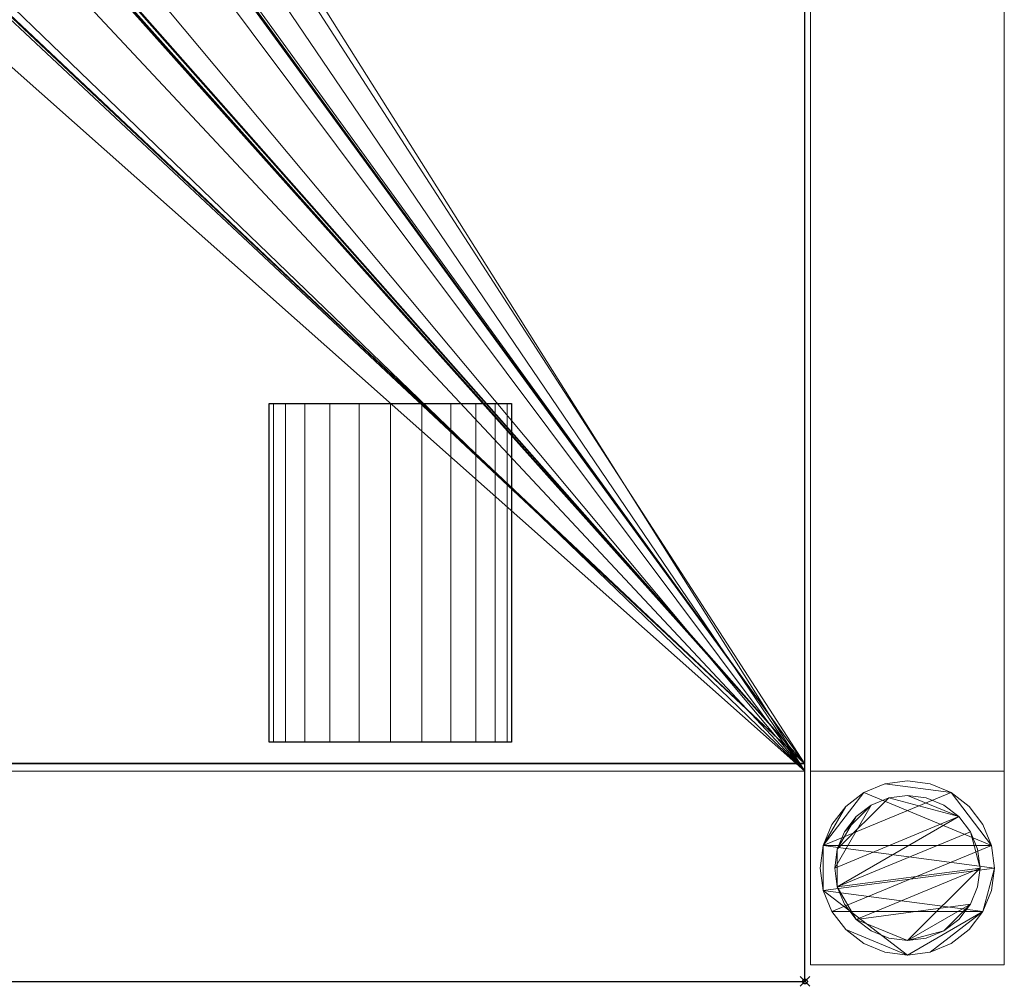
# Model space of a CAD drawing. Units: millimetres. Extents: x -1 to 541, y -311 to 311.
# Drawn here: x 338 to 541, y -311 to -111 of the extents above; entities that cross this region are included whole.
import ezdxf

# ---------------------------------------------------------------- set-up
doc = ezdxf.new("R2010")
doc.units = ezdxf.units.MM
doc.header["$PDMODE"] = 35
for name, color, linetype in [('IQ_200_2D', 1, 'Continuous'), ('IQ_200_3D', 1, 'Continuous'), ('IQ_204_2D', 7, 'Continuous'), ('IQ_204_3D', 7, 'Continuous'), ('IQ_INS_3D', 3, 'ByLayer')]:
    doc.layers.add(name, color=color, linetype=linetype)

msp = doc.modelspace()

# ---------------------------------------------------------------- linework, layer by layer
at = {"layer": 'IQ_200_2D'}
for p, q in [((500, -310), (500, 310)), ((0, -310), (500, -310))]:
    msp.add_line(p, q, dxfattribs=at)
at = {"layer": 'IQ_204_2D'}
for p, q in [((389.38, -190.58), (439.38, -190.58)), ((389.38, -260.53), (389.38, -190.58)), ((439.38, -190.58), (439.38, -260.53)), ((439.38, -260.53), (389.38, -260.53)), ((500, -264.98), (0, -264.98))]:
    msp.add_line(p, q, dxfattribs=at)
at = {"layer": 'IQ_INS_3D'}
msp.add_point((500, -310), dxfattribs=at)

# ---------------------------------------------------------------- meshes
at = {"layer": 'IQ_200_3D', "lineweight": 9}
mesh = msp.add_polyface(dxfattribs=at)
corners = [(500, 264.94, 803.08), (500, -265.02, 803.08), (500, -265.02, 910), (500, -310.04, 910), (500, -310.04, 850.03), (500, -266.55, 850.03), (500, -266.55, 800.08), (500, 266.42, 800.08), (500, 266.42, 850.03), (500, 309.96, 850.03), (500, 309.96, 910), (500, 264.94, 910)]
mesh.append_faces([[corners[k] for k in face] for face in [(5, 2, 3, 4)]], dxfattribs={"vtx0": -1})
mesh.append_faces([[corners[k] for k in face] for face in [(8, 11, 0, 7), (7, 0, 1, 6)]], dxfattribs={"vtx0": -1, "vtx2": -1})
mesh.append_faces([[corners[k] for k in face] for face in [(10, 11, 8, 9)]], dxfattribs={"vtx1": -1})
mesh.append_faces([[corners[k] for k in face] for face in [(5, 6, 1, 2)]], dxfattribs={"vtx1": -1, "vtx3": -1})
mesh = msp.add_polyface(dxfattribs=at)
corners = [(500, 266.42, 800.08), (500, -266.55, 800.08), (1.2, -266.55, 800.08), (1.2, -266.93, 800.08), (0, -266.93, 800.08), (0, 266.84, 800.08), (1.2, 266.84, 800.08), (1.2, 266.42, 800.08), (270, -62.25, 800.08), (286.1, -60.13, 800.08), (301.1, -53.92, 800.08), (313.99, -44.03, 800.08), (323.87, -31.15, 800.08), (330.09, -16.14, 800.08), (332.21, -0.04, 800.08), (330.09, 16.06, 800.08), (323.87, 31.06, 800.08), (313.99, 43.94, 800.08), (301.1, 53.83, 800.08), (286.1, 60.04, 800.08), (270, 62.16, 800.08), (253.9, 60.04, 800.08), (238.9, 53.83, 800.08), (226.01, 43.94, 800.08), (216.13, 31.06, 800.08), (209.91, 16.06, 800.08), (207.79, -0.04, 800.08), (209.91, -16.14, 800.08), (216.13, -31.15, 800.08), (226.01, -44.03, 800.08), (238.9, -53.92, 800.08), (253.9, -60.13, 800.08)]
mesh.append_faces([[corners[k] for k in face] for face in [(22, 7, 21), (19, 0, 18), (17, 0, 16), (10, 1, 9), (12, 1, 11)]], dxfattribs={"vtx0": -1, "vtx1": -1})
mesh.append_faces([[corners[k] for k in face] for face in [(2, 31, 8, 1), (2, 27, 28), (2, 26, 27), (0, 19, 20, 7), (7, 20, 21), (0, 17, 18), (1, 12, 13)]], dxfattribs={"vtx0": -1, "vtx2": -1})
mesh.append_faces([[corners[k] for k in face] for face in [(3, 4, 2)]], dxfattribs={"vtx1": -1})
mesh.append_faces([[corners[k] for k in face] for face in [(25, 26, 7), (22, 23, 7), (24, 25, 7), (23, 24, 7), (28, 29, 2), (30, 31, 2), (29, 30, 2), (15, 16, 0), (10, 11, 1), (8, 9, 1), (13, 14, 1)]], dxfattribs={"vtx1": -1, "vtx2": -1})
mesh.append_faces([[corners[k] for k in face] for face in [(4, 5, 26, 2)]], dxfattribs={"vtx1": -1, "vtx2": -1, "vtx3": -1})
mesh.append_faces([[corners[k] for k in face] for face in [(14, 15, 0, 1)]], dxfattribs={"vtx1": -1, "vtx3": -1})
mesh.append_faces([[corners[k] for k in face] for face in [(5, 6, 7, 26)]], dxfattribs={"vtx2": -1, "vtx3": -1})
mesh = msp.add_polyface(dxfattribs=at)
corners = [(501.17, 266.42, 300), (501.17, -266.55, 300), (541.17, -266.55, 300), (541.17, 266.42, 300)]
mesh.append_faces([[corners[k] for k in face] for face in [(0, 1, 2, 3)]])
mesh = msp.add_polyface(dxfattribs=at)
corners = [(541.17, 266.42, 270), (541.17, -266.55, 270), (501.17, -266.55, 270), (501.17, 266.42, 270)]
mesh.append_faces([[corners[k] for k in face] for face in [(0, 1, 2, 3)]])
mesh = msp.add_polyface(dxfattribs=at)
corners = [(501.17, 266.42, 270), (501.17, -266.55, 270), (501.17, -266.55, 300), (501.17, 266.42, 300)]
mesh.append_faces([[corners[k] for k in face] for face in [(0, 1, 2, 3)]])
mesh = msp.add_polyface(dxfattribs=at)
corners = [(541.17, 266.42, 300), (541.17, -266.55, 300), (541.17, -266.55, 270), (541.17, 266.42, 270)]
mesh.append_faces([[corners[k] for k in face] for face in [(0, 1, 2, 3)]])
mesh = msp.add_polyface(dxfattribs=at)
corners = [(296.69, 0.28, 803.08), (296.69, -0.71, 803.08), (301.15, -0.67, 803.08), (301.15, 0.29, 803.08), (272.03, 49.89, 803.08), (272.28, 49.85, 803.08), (500, 264.94, 803.08), (272.52, 49.75, 803.08), (300.1, 40.78, 803.08), (296.18, 1.16, 803.08), (296.39, 1, 803.08), (299.04, 7.3, 803.08), (298.78, 7.39, 803.08), (296.65, 0.54, 803.08), (301.18, 0.55, 803.08), (301.28, 0.79, 803.08), (296.55, 0.79, 803.08), (301.44, 1, 803.08), (299.31, 7.28, 803.08), (299.57, 7.33, 803.08), (301.65, 1.16, 803.08), (301.89, 1.26, 803.08), (317.65, 1, 803.08), (317.81, 0.79, 803.08), (319.11, 13.82, 803.08), (318.91, 13.65, 803.08), (317.91, 0.54, 803.08), (317.95, 0.28, 803.08), (319.35, 14.28, 803.08), (319.26, 14.04, 803.08), (302.15, 1.29, 803.08), (318.68, 13.54, 803.08), (317.2, 1.26, 803.08), (317.44, 1.16, 803.08), (316.94, 1.29, 803.08), (319.32, 14.8, 803.08), (319.37, 14.54, 803.08), (500, -265.02, 803.08), (319.02, 15.7, 803.08), (296.71, 16.41, 803.08), (298.38, 10.06, 803.08), (298.62, 10.18, 803.08), (296.97, 16.48, 803.08), (317.95, -0.71, 803.08), (289.78, 22.38, 803.08), (295.42, 19.01, 803.08), (307.38, 27.7, 803.08), (301.59, 38.63, 803.08), (309.16, 25.28, 803.08), (297.21, 16.6, 803.08), (317.7, 16.38, 803.08), (309.48, 25.68, 803.08), (309.35, 25.46, 803.08), (301.7, 39.62, 803.08), (308.8, 27.48, 803.08), (309.38, 26.68, 803.08), (318.73, 16.16, 803.08), (308.61, 27.67, 803.08), (301.77, 39.37, 803.08), (308.39, 27.81, 803.08), (301.78, 39.11, 803.08), (318.91, 15.95, 803.08), (309.5, 26.45, 803.08), (318.5, 16.31, 803.08), (318.25, 16.41, 803.08), (309.56, 26.19, 803.08), (309.56, 25.93, 803.08), (317.97, 16.43, 803.08), (301.37, 40.03, 803.08), (301.56, 39.85, 803.08), (300.36, 40.72, 803.08), (300.6, 40.59, 803.08), (307.61, 27.83, 803.08), (307.87, 27.89, 803.08), (301.72, 38.86, 803.08), (308.14, 27.88, 803.08), (271.07, 49.89, 803.08)]
mesh.append_faces([[corners[k] for k in face] for face in [(11, 10, 18), (20, 18, 17), (22, 25, 33), (24, 23, 29), (43, 28, 27), (48, 50, 52), (42, 41, 49), (68, 6, 71), (53, 6, 69), (4, 6, 76)]], dxfattribs={"vtx0": -1, "vtx1": -1})
mesh.append_faces([[corners[k] for k in face] for face in [(17, 18, 10, 15)]], dxfattribs={"vtx0": -1, "vtx1": -1, "vtx2": -1})
mesh.append_faces([[corners[k] for k in face] for face in [(15, 10, 16, 14), (14, 16, 13), (29, 23, 26, 28), (31, 32, 33, 25), (34, 31, 19, 30), (31, 34, 32), (6, 35, 36, 37), (39, 40, 41, 42), (44, 45, 46, 47), (62, 63, 56, 55), (64, 65, 66, 67), (65, 64, 63, 62), (67, 66, 51, 50), (47, 72, 73, 74), (74, 73, 75)]], dxfattribs={"vtx0": -1, "vtx2": -1})
mesh.append_faces([[corners[k] for k in face] for face in [(6, 5, 7, 8), (53, 54, 55, 56)]], dxfattribs={"vtx0": -1, "vtx2": -1, "vtx3": -1})
mesh.append_faces([[corners[k] for k in face] for face in [(4, 5, 6), (26, 27, 28), (21, 30, 19), (38, 35, 6), (51, 52, 50), (68, 69, 6), (70, 71, 6), (8, 70, 6), (46, 72, 47), (61, 38, 6)]], dxfattribs={"vtx1": -1, "vtx2": -1})
mesh.append_faces([[corners[k] for k in face] for face in [(56, 61, 6, 53)]], dxfattribs={"vtx1": -1, "vtx2": -1, "vtx3": -1})
mesh.append_faces([[corners[k] for k in face] for face in [(0, 1, 2, 3), (9, 10, 11, 12), (13, 0, 3, 14), (19, 18, 20, 21), (22, 23, 24, 25), (48, 49, 41, 50), (57, 54, 53, 58), (59, 57, 58, 60), (75, 59, 60, 74)]], dxfattribs={"vtx1": -1, "vtx3": -1})
mesh = msp.add_polyface(dxfattribs=at)
corners = [(241.28, -39.78, 803.08), (241.27, -39.52, 803.08), (234.66, -28.22, 803.08), (234.43, -28.08, 803.08), (241.35, -40.03, 803.08), (234.25, -27.89, 803.08), (224.32, -16.57, 803.08), (1.2, -265.02, 803.08), (241.49, -40.26, 803.08), (235.18, -28.3, 803.08), (234.91, -28.29, 803.08), (241.33, -39.27, 803.08), (241.45, -39.04, 803.08), (235.43, -28.24, 803.08), (242.95, -41.19, 803.08), (242.69, -41.13, 803.08), (270.52, -50.16, 803.08), (256.27, -43.92, 803.08), (243.49, -41.11, 803.08), (243.23, -41.18, 803.08), (256.46, -44.09, 803.08), (256.7, -44.2, 803.08), (241.67, -40.44, 803.08), (243.91, -40.76, 803.08), (243.72, -40.96, 803.08), (256.03, -43.46, 803.08), (256.01, -43.2, 803.08), (242.45, -41, 803.08), (256.12, -43.71, 803.08), (253.26, -22.79, 803.08), (235.67, -28.11, 803.08), (224.14, -16.36, 803.08), (233.67, -27.09, 803.08), (224.02, -16.11, 803.08), (256.06, -42.95, 803.08), (260.62, -28.9, 803.08), (255.7, -24.53, 803.08), (255.83, -24.3, 803.08), (260.91, -28.45, 803.08), (261.14, -28.3, 803.08), (223.69, 14.58, 803.08), (223.68, -14.95, 803.08), (223.7, -14.69, 803.08), (223.73, -15.21, 803.08), (257.9, -44.56, 803.08), (257.64, -44.51, 803.08), (270.32, -50, 803.08), (258.41, -44.45, 803.08), (258.16, -44.54, 803.08), (270.16, -49.8, 803.08), (270.06, -49.56, 803.08), (258.92, -43.86, 803.08), (258.8, -44.1, 803.08), (270.02, -49.3, 803.08), (270.02, -29.21, 803.08), (258.63, -44.3, 803.08), (260.74, -28.66, 803.08), (261.66, -28.19, 803.08), (261.93, -28.24, 803.08), (263.27, -23.98, 803.08), (262.84, -28.54, 803.08), (263.08, -28.65, 803.08), (264.47, -24.34, 803.08), (264.21, -24.29, 803.08), (263.53, -29.54, 803.08), (263.49, -29.8, 803.08), (263.28, -28.82, 803.08), (263.43, -29.03, 803.08), (264.98, -24.23, 803.08), (264.73, -24.32, 803.08), (270.06, -28.94, 803.08), (263.51, -29.28, 803.08), (271.02, -50.3, 803.08), (270.76, -50.26, 803.08), (500, -265.02, 803.08), (270.52, -24.23, 803.08), (270.33, -28.48, 803.08), (270.54, -28.31, 803.08), (270.76, -24.33, 803.08), (270.16, -28.69, 803.08), (265.2, -24.08, 803.08)]
mesh.append_faces([[corners[k] for k in face] for face in [(22, 7, 27), (34, 23, 26), (25, 24, 28), (41, 7, 43), (55, 53, 52), (56, 36, 35), (16, 7, 73), (79, 68, 70)]], dxfattribs={"vtx0": -1, "vtx1": -1})
mesh.append_faces([[corners[k] for k in face] for face in [(4, 6, 7, 8), (32, 6, 4, 5)]], dxfattribs={"vtx0": -1, "vtx1": -1, "vtx2": -1})
mesh.append_faces([[corners[k] for k in face] for face in [(40, 7, 41, 42)]], dxfattribs={"vtx0": -1, "vtx1": -1, "vtx3": -1})
mesh.append_faces([[corners[k] for k in face] for face in [(17, 18, 19, 20), (20, 19, 14, 21), (28, 24, 18, 17), (7, 31, 33), (36, 56, 38), (54, 64, 65), (75, 76, 77, 78)]], dxfattribs={"vtx0": -1, "vtx2": -1})
mesh.append_faces([[corners[k] for k in face] for face in [(16, 45, 21, 14)]], dxfattribs={"vtx0": -1, "vtx2": -1, "vtx3": -1})
mesh.append_faces([[corners[k] for k in face] for face in [(13, 9, 12), (22, 8, 7), (15, 27, 7), (6, 31, 7), (33, 43, 7), (57, 58, 59), (65, 51, 54)]], dxfattribs={"vtx1": -1, "vtx2": -1})
mesh.append_faces([[corners[k] for k in face] for face in [(14, 15, 7, 16), (67, 71, 70, 68)]], dxfattribs={"vtx1": -1, "vtx2": -1, "vtx3": -1})
mesh.append_faces([[corners[k] for k in face] for face in [(0, 1, 2, 3), (4, 0, 3, 5), (9, 10, 11, 12), (1, 11, 10, 2), (23, 24, 25, 26), (12, 29, 30, 13), (34, 35, 36, 23), (37, 36, 38, 39), (44, 45, 16, 46), (47, 48, 49, 50), (48, 44, 46, 49), (51, 52, 53, 54), (55, 47, 50, 53), (60, 61, 62, 63), (66, 67, 68, 69), (54, 70, 71, 64), (72, 73, 7, 74), (79, 76, 80, 68), (69, 62, 61, 66)]], dxfattribs={"vtx1": -1, "vtx3": -1})
mesh = msp.add_polyface(dxfattribs=at)
corners = [(272.25, -50.26, 803.08), (271.98, -50.3, 803.08), (500, -265.02, 803.08), (272.5, -50.16, 803.08), (300.08, -41.21, 803.08), (299.82, -41.2, 803.08), (286.77, -43.92, 803.08), (286.57, -44.09, 803.08), (287.01, -43.46, 803.08), (299.17, -40.8, 803.08), (287.03, -43.19, 803.08), (299.57, -41.13, 803.08), (286.92, -43.7, 803.08), (307.39, -28.12, 803.08), (295.45, -19.44, 803.08), (289.77, -22.77, 803.08), (301.56, -39, 803.08), (287.36, -24.55, 803.08), (282.41, -28.87, 803.08), (286.98, -42.93, 803.08), (289.59, -22.58, 803.08), (295.11, -19.03, 803.08), (295.03, -18.77, 803.08), (290.94, -15.8, 803.08), (289.36, -22.44, 803.08), (290.68, -15.81, 803.08), (286.51, -18.8, 803.08), (289.11, -22.37, 803.08), (295.03, -18.5, 803.08), (291.19, -15.73, 803.08), (295.09, -18.23, 803.08), (291.41, -15.59, 803.08), (295.25, -19.26, 803.08), (295.22, -18, 803.08), (291.59, -15.4, 803.08), (292.36, -14.11, 803.08), (295.97, -17.03, 803.08), (296.19, -16.89, 803.08), (292.17, -14.6, 803.08), (295.79, -17.21, 803.08), (292.3, -14.37, 803.08), (299.35, -40.99, 803.08), (300.33, -41.15, 803.08), (301.33, -40.46, 803.08), (300.56, -41.03, 803.08), (301.53, -40.28, 803.08), (301.76, -39.51, 803.08), (301.75, -39.78, 803.08), (308.39, -28.23, 803.08), (308.14, -28.3, 803.08), (308.61, -28.09, 803.08), (301.67, -40.04, 803.08), (308.79, -27.9, 803.08), (318.73, -16.6, 803.08), (301.7, -39.24, 803.08), (307.88, -28.31, 803.08), (307.62, -28.25, 803.08), (286.33, -44.21, 803.08), (298.64, -10.59, 803.08), (297.18, -16.99, 803.08), (309.14, -25.68, 803.08), (317.75, -16.8, 803.08), (309.34, -25.87, 803.08), (309.47, -26.09, 803.08), (318.01, -16.85, 803.08), (309.37, -27.1, 803.08), (318.27, -16.83, 803.08), (309.55, -26.35, 803.08), (309.56, -26.61, 803.08), (318.51, -16.74, 803.08), (309.5, -26.87, 803.08), (318.9, -16.4, 803.08), (319.01, -16.16, 803.08), (319.3, -15.25, 803.08), (319.35, -14.99, 803.08), (319.37, 14.54, 803.08), (271.02, -50.3, 803.08)]
mesh.append_faces([[corners[k] for k in face] for face in [(8, 9, 10), (42, 2, 44), (41, 12, 11), (13, 16, 56), (48, 47, 50), (66, 68, 69)]], dxfattribs={"vtx0": -1, "vtx1": -1})
mesh.append_faces([[corners[k] for k in face] for face in [(25, 26, 27, 24)]], dxfattribs={"vtx0": -1, "vtx1": -1, "vtx3": -1})
mesh.append_faces([[corners[k] for k in face] for face in [(5, 6, 7, 4), (11, 12, 6, 5), (17, 18, 19, 9), (9, 19, 10), (15, 32, 21), (35, 36, 37), (38, 33, 39, 40), (15, 14, 32), (50, 47, 51, 52), (58, 59, 60, 61), (61, 62, 63, 64), (69, 68, 70, 53), (64, 63, 67), (2, 72, 71), (24, 23, 25), (33, 38, 34)]], dxfattribs={"vtx0": -1, "vtx2": -1})
mesh.append_faces([[corners[k] for k in face] for face in [(23, 24, 20, 22), (53, 65, 52, 51)]], dxfattribs={"vtx0": -1, "vtx2": -1, "vtx3": -1})
mesh.append_faces([[corners[k] for k in face] for face in [(0, 1, 2), (42, 4, 2), (43, 44, 2), (45, 43, 2), (7, 57, 4), (60, 62, 61), (71, 53, 2), (70, 65, 53), (73, 72, 2), (1, 76, 2)]], dxfattribs={"vtx1": -1, "vtx2": -1})
mesh.append_faces([[corners[k] for k in face] for face in [(3, 0, 2, 4), (51, 45, 2, 53), (74, 73, 2, 75)]], dxfattribs={"vtx1": -1, "vtx2": -1, "vtx3": -1})
mesh.append_faces([[corners[k] for k in face] for face in [(13, 14, 15, 16), (20, 15, 21, 22), (22, 28, 29, 23), (28, 30, 31, 29), (30, 33, 34, 31), (8, 12, 41, 9), (46, 47, 48, 49), (16, 54, 55, 56), (49, 55, 54, 46), (66, 64, 67, 68)]], dxfattribs={"vtx1": -1, "vtx3": -1})
mesh = msp.add_polyface(dxfattribs=at)
corners = [(500, -265.02, 803.08), (1.2, -265.02, 803.08), (1.2, -265.02, 834.59), (0, -265.02, 834.59), (0, -265.02, 910), (500, -265.02, 910)]
mesh.append_faces([[corners[k] for k in face] for face in [(2, 0, 1)]], dxfattribs={"vtx0": -1})
mesh.append_faces([[corners[k] for k in face] for face in [(5, 0, 2, 4)]], dxfattribs={"vtx1": -1, "vtx2": -1})
mesh.append_faces([[corners[k] for k in face] for face in [(2, 3, 4)]], dxfattribs={"vtx2": -1})
mesh = msp.add_polyface(dxfattribs=at)
corners = [(500, -265.02, 910), (0, -265.02, 910), (0, -310.04, 910), (500, -310.04, 910)]
mesh.append_faces([[corners[k] for k in face] for face in [(0, 1, 2, 3)]])
mesh = msp.add_polyface(dxfattribs=at)
corners = [(500, -266.55, 850.03), (1.2, -266.55, 850.03), (1.2, -266.55, 800.08), (500, -266.55, 800.08)]
mesh.append_faces([[corners[k] for k in face] for face in [(0, 1, 2, 3)]])
mesh = msp.add_polyface(dxfattribs=at)
corners = [(1.2, -310.04, 850.03), (1.2, -266.55, 850.03), (500, -266.55, 850.03), (500, -310.04, 850.03)]
mesh.append_faces([[corners[k] for k in face] for face in [(0, 1, 2, 3)]])
mesh = msp.add_polyface(dxfattribs=at)
corners = [(501.17, -266.55, 270), (541.17, -266.55, 270), (541.17, -266.55, 300), (501.17, -266.55, 300)]
mesh.append_faces([[corners[k] for k in face] for face in [(0, 1, 2, 3)]])
mesh = msp.add_polyface(dxfattribs=at)
corners = [(541.17, -306.55, 850.03), (541.17, -266.55, 850.03), (501.17, -266.55, 850.03), (501.17, -306.55, 850.03)]
mesh.append_faces([[corners[k] for k in face] for face in [(0, 1, 2, 3)]])
mesh = msp.add_polyface(dxfattribs=at)
corners = [(501.17, -266.55, 75), (541.17, -266.55, 75), (541.17, -306.55, 75), (501.17, -306.55, 75)]
mesh.append_faces([[corners[k] for k in face] for face in [(0, 1, 2, 3)]])
mesh = msp.add_polyface(dxfattribs=at)
corners = [(541.17, -266.55, 850.03), (541.17, -266.55, 75), (501.17, -266.55, 75), (501.17, -266.55, 850.03)]
mesh.append_faces([[corners[k] for k in face] for face in [(0, 1, 2, 3)]])
mesh = msp.add_polyface(dxfattribs=at)
corners = [(501.17, -266.55, 850.03), (501.17, -266.55, 75), (501.17, -306.55, 75), (501.17, -306.55, 850.03)]
mesh.append_faces([[corners[k] for k in face] for face in [(0, 1, 2, 3)]])
mesh = msp.add_polyface(dxfattribs=at)
corners = [(541.17, -306.55, 850.03), (541.17, -306.55, 75), (541.17, -266.55, 75), (541.17, -266.55, 850.03)]
mesh.append_faces([[corners[k] for k in face] for face in [(0, 1, 2, 3)]])
mesh = msp.add_polyface(dxfattribs=at)
corners = [(539.17, -286.55, 5), (538.55, -281.89, 5), (536.76, -277.55, 5), (533.9, -273.82, 5), (530.17, -270.96, 5), (525.83, -269.16, 5), (521.17, -268.55, 5), (516.51, -269.16, 5), (512.17, -270.96, 5), (508.44, -273.82, 5), (505.58, -277.55, 5), (503.78, -281.89, 5), (503.17, -286.55, 5), (503.78, -291.21, 5), (505.58, -295.55, 5), (508.44, -299.28, 5), (512.17, -302.14, 5), (516.51, -303.94, 5), (521.17, -304.55, 5), (525.83, -303.94, 5), (530.17, -302.14, 5), (533.9, -299.28, 5), (536.76, -295.55, 5), (538.55, -291.21, 5)]
mesh.append_faces([[corners[k] for k in face] for face in [(11, 8, 9, 10)]], dxfattribs={"vtx0": -1})
mesh.append_faces([[corners[k] for k in face] for face in [(4, 7, 8, 11), (11, 0, 1, 4), (13, 18, 19, 22)]], dxfattribs={"vtx0": -1, "vtx2": -1, "vtx3": -1})
mesh.append_faces([[corners[k] for k in face] for face in [(0, 11, 12, 13)]], dxfattribs={"vtx0": -1, "vtx3": -1})
mesh.append_faces([[corners[k] for k in face] for face in [(2, 3, 4, 1), (16, 17, 18, 15)]], dxfattribs={"vtx2": -1})
mesh.append_faces([[corners[k] for k in face] for face in [(13, 14, 15, 18), (22, 23, 0, 13)]], dxfattribs={"vtx2": -1, "vtx3": -1})
mesh.append_faces([[corners[k] for k in face] for face in [(4, 5, 6, 7), (19, 20, 21, 22)]], dxfattribs={"vtx3": -1})
mesh = msp.add_polyface(dxfattribs=at)
corners = [(539.17, -286.55), (538.55, -291.21), (536.76, -295.55), (533.9, -299.28), (530.17, -302.14), (525.83, -303.94), (521.17, -304.55), (516.51, -303.94), (512.17, -302.14), (508.44, -299.28), (505.58, -295.55), (503.78, -291.21), (503.17, -286.55), (503.78, -281.89), (505.58, -277.55), (508.44, -273.82), (512.17, -270.96), (516.51, -269.16), (521.17, -268.55), (525.83, -269.16), (530.17, -270.96), (533.9, -273.82), (536.76, -277.55), (538.55, -281.89)]
mesh.append_faces([[corners[k] for k in face] for face in [(2, 0, 1), (15, 13, 14), (13, 11, 12)]], dxfattribs={"vtx0": -1})
mesh.append_faces([[corners[k] for k in face] for face in [(16, 23, 13, 15)]], dxfattribs={"vtx0": -1, "vtx1": -1, "vtx2": -1})
mesh.append_faces([[corners[k] for k in face] for face in [(2, 10, 23, 0)]], dxfattribs={"vtx0": -1, "vtx1": -1, "vtx3": -1})
mesh.append_faces([[corners[k] for k in face] for face in [(2, 5, 6)]], dxfattribs={"vtx0": -1, "vtx2": -1})
mesh.append_faces([[corners[k] for k in face] for face in [(23, 10, 11, 13), (23, 16, 17, 20)]], dxfattribs={"vtx0": -1, "vtx2": -1, "vtx3": -1})
mesh.append_faces([[corners[k] for k in face] for face in [(9, 10, 2, 6)]], dxfattribs={"vtx1": -1, "vtx2": -1, "vtx3": -1})
mesh.append_faces([[corners[k] for k in face] for face in [(3, 4, 5, 2), (18, 19, 20, 17)]], dxfattribs={"vtx2": -1})
mesh.append_faces([[corners[k] for k in face] for face in [(6, 7, 8, 9), (20, 21, 22, 23)]], dxfattribs={"vtx3": -1})
mesh = msp.add_polyface(dxfattribs=at)
corners = [(503.17, -286.55, 5), (503.78, -281.89, 5), (505.58, -277.55, 5), (508.44, -273.82, 5), (512.17, -270.96, 5), (516.51, -269.16, 5), (521.17, -268.55, 5), (525.83, -269.16, 5), (530.17, -270.96, 5), (533.9, -273.82, 5), (536.76, -277.55, 5), (538.55, -281.89, 5), (539.17, -286.55, 5), (539.17, -286.55), (538.55, -281.89), (536.76, -277.55), (533.9, -273.82), (530.17, -270.96), (525.83, -269.16), (521.17, -268.55), (516.51, -269.16), (512.17, -270.96), (508.44, -273.82), (505.58, -277.55), (503.78, -281.89), (503.17, -286.55)]
mesh.append_faces([[corners[k] for k in face] for face in [(13, 14, 11, 12), (0, 1, 24, 25)]], dxfattribs={"vtx1": -1})
mesh.append_faces([[corners[k] for k in face] for face in [(14, 15, 10, 11), (16, 17, 8, 9), (15, 16, 9, 10), (17, 18, 7, 8), (6, 7, 18, 19), (19, 20, 5, 6), (20, 21, 4, 5), (22, 23, 2, 3), (21, 22, 3, 4), (23, 24, 1, 2)]], dxfattribs={"vtx1": -1, "vtx3": -1})
mesh = msp.add_polyface(dxfattribs=at)
corners = [(536.17, -286.55, 75), (535.66, -282.67, 75), (534.16, -279.05, 75), (531.77, -275.94, 75), (528.67, -273.56, 75), (525.05, -272.06, 75), (521.17, -271.55, 75), (517.29, -272.06, 75), (513.67, -273.56, 75), (510.56, -275.94, 75), (508.18, -279.05, 75), (506.68, -282.67, 75), (506.17, -286.55, 75), (506.68, -290.43, 75), (508.18, -294.05, 75), (510.56, -297.16, 75), (513.67, -299.54, 75), (517.29, -301.04, 75), (521.17, -301.55, 75), (525.05, -301.04, 75), (528.67, -299.54, 75), (531.77, -297.16, 75), (534.16, -294.05, 75), (535.66, -290.43, 75)]
mesh.append_faces([[corners[k] for k in face] for face in [(10, 8, 9), (22, 20, 21)]], dxfattribs={"vtx0": -1})
mesh.append_faces([[corners[k] for k in face] for face in [(7, 3, 6)]], dxfattribs={"vtx0": -1, "vtx1": -1})
mesh.append_faces([[corners[k] for k in face] for face in [(22, 15, 18, 20)]], dxfattribs={"vtx0": -1, "vtx1": -1, "vtx2": -1, "vtx3": -1})
mesh.append_faces([[corners[k] for k in face] for face in [(13, 2, 3, 12)]], dxfattribs={"vtx0": -1, "vtx2": -1})
mesh.append_faces([[corners[k] for k in face] for face in [(3, 7, 8, 12)]], dxfattribs={"vtx0": -1, "vtx2": -1, "vtx3": -1})
mesh.append_faces([[corners[k] for k in face] for face in [(17, 18, 15, 16), (19, 20, 18)]], dxfattribs={"vtx1": -1})
mesh.append_faces([[corners[k] for k in face] for face in [(11, 12, 8, 10)]], dxfattribs={"vtx1": -1, "vtx2": -1})
mesh.append_faces([[corners[k] for k in face] for face in [(4, 5, 6, 3)]], dxfattribs={"vtx2": -1})
mesh.append_faces([[corners[k] for k in face] for face in [(0, 1, 2, 13), (13, 14, 15, 0), (22, 23, 0, 15)]], dxfattribs={"vtx2": -1, "vtx3": -1})
mesh = msp.add_polyface(dxfattribs=at)
corners = [(536.17, -286.55, 5), (535.66, -290.43, 5), (534.16, -294.05, 5), (531.77, -297.16, 5), (528.67, -299.54, 5), (525.05, -301.04, 5), (521.17, -301.55, 5), (517.29, -301.04, 5), (513.67, -299.54, 5), (510.56, -297.16, 5), (508.18, -294.05, 5), (506.68, -290.43, 5), (506.17, -286.55, 5), (506.68, -282.67, 5), (508.18, -279.05, 5), (510.56, -275.94, 5), (513.67, -273.56, 5), (517.29, -272.06, 5), (521.17, -271.55, 5), (525.05, -272.06, 5), (528.67, -273.56, 5), (531.77, -275.94, 5), (534.16, -279.05, 5), (535.66, -282.67, 5)]
mesh.append_faces([[corners[k] for k in face] for face in [(9, 6, 7, 8), (4, 2, 3), (15, 13, 14)]], dxfattribs={"vtx0": -1})
mesh.append_faces([[corners[k] for k in face] for face in [(18, 21, 17)]], dxfattribs={"vtx0": -1, "vtx1": -1})
mesh.append_faces([[corners[k] for k in face] for face in [(22, 0, 11, 21)]], dxfattribs={"vtx0": -1, "vtx1": -1, "vtx2": -1})
mesh.append_faces([[corners[k] for k in face] for face in [(0, 6, 9, 11), (21, 11, 13, 17)]], dxfattribs={"vtx0": -1, "vtx1": -1, "vtx2": -1, "vtx3": -1})
mesh.append_faces([[corners[k] for k in face] for face in [(23, 0, 22), (12, 13, 11)]], dxfattribs={"vtx1": -1})
mesh.append_faces([[corners[k] for k in face] for face in [(16, 17, 13, 15)]], dxfattribs={"vtx1": -1, "vtx2": -1})
mesh.append_faces([[corners[k] for k in face] for face in [(9, 10, 11)]], dxfattribs={"vtx2": -1})
mesh.append_faces([[corners[k] for k in face] for face in [(4, 5, 6, 2), (0, 1, 2, 6)]], dxfattribs={"vtx2": -1, "vtx3": -1})
mesh.append_faces([[corners[k] for k in face] for face in [(18, 19, 20, 21)]], dxfattribs={"vtx3": -1})
mesh = msp.add_polyface(dxfattribs=at)
corners = [(506.17, -286.55, 75), (506.68, -282.67, 75), (508.18, -279.05, 75), (510.56, -275.94, 75), (513.67, -273.56, 75), (517.29, -272.06, 75), (521.17, -271.55, 75), (525.05, -272.06, 75), (528.67, -273.56, 75), (531.77, -275.94, 75), (534.16, -279.05, 75), (535.66, -282.67, 75), (536.17, -286.55, 75), (536.17, -286.55, 5), (535.66, -282.67, 5), (534.16, -279.05, 5), (531.77, -275.94, 5), (528.67, -273.56, 5), (525.05, -272.06, 5), (521.17, -271.55, 5), (517.29, -272.06, 5), (513.67, -273.56, 5), (510.56, -275.94, 5), (508.18, -279.05, 5), (506.68, -282.67, 5), (506.17, -286.55, 5)]
mesh.append_faces([[corners[k] for k in face] for face in [(1, 24, 25, 0)]], dxfattribs={"vtx0": -1})
mesh.append_faces([[corners[k] for k in face] for face in [(11, 14, 15, 10), (10, 15, 16, 9), (8, 17, 18, 7), (9, 16, 17, 8), (7, 18, 19, 6), (5, 20, 21, 4), (4, 21, 22, 3), (2, 23, 24, 1), (3, 22, 23, 2), (20, 5, 6, 19)]], dxfattribs={"vtx0": -1, "vtx2": -1})
mesh.append_faces([[corners[k] for k in face] for face in [(12, 13, 14, 11)]], dxfattribs={"vtx2": -1})
mesh = msp.add_polyface(dxfattribs=at)
corners = [(539.17, -286.55, 5), (538.55, -291.21, 5), (536.76, -295.55, 5), (533.9, -299.28, 5), (530.17, -302.14, 5), (525.83, -303.94, 5), (521.17, -304.55, 5), (516.51, -303.94, 5), (512.17, -302.14, 5), (508.44, -299.28, 5), (505.58, -295.55, 5), (503.78, -291.21, 5), (503.17, -286.55, 5), (503.17, -286.55), (503.78, -291.21), (505.58, -295.55), (508.44, -299.28), (512.17, -302.14), (516.51, -303.94), (521.17, -304.55), (525.83, -303.94), (530.17, -302.14), (533.9, -299.28), (536.76, -295.55), (538.55, -291.21), (539.17, -286.55)]
mesh.append_faces([[corners[k] for k in face] for face in [(13, 14, 11, 12), (0, 1, 24, 25)]], dxfattribs={"vtx1": -1})
mesh.append_faces([[corners[k] for k in face] for face in [(14, 15, 10, 11), (16, 17, 8, 9), (15, 16, 9, 10), (17, 18, 7, 8), (6, 7, 18, 19), (19, 20, 5, 6), (20, 21, 4, 5), (22, 23, 2, 3), (21, 22, 3, 4), (23, 24, 1, 2)]], dxfattribs={"vtx1": -1, "vtx3": -1})
mesh = msp.add_polyface(dxfattribs=at)
corners = [(536.17, -286.55, 75), (535.66, -290.43, 75), (534.16, -294.05, 75), (531.77, -297.16, 75), (528.67, -299.54, 75), (525.05, -301.04, 75), (521.17, -301.55, 75), (517.29, -301.04, 75), (513.67, -299.54, 75), (510.56, -297.16, 75), (508.18, -294.05, 75), (506.68, -290.43, 75), (506.17, -286.55, 75), (506.17, -286.55, 5), (506.68, -290.43, 5), (508.18, -294.05, 5), (510.56, -297.16, 5), (513.67, -299.54, 5), (517.29, -301.04, 5), (521.17, -301.55, 5), (525.05, -301.04, 5), (528.67, -299.54, 5), (531.77, -297.16, 5), (534.16, -294.05, 5), (535.66, -290.43, 5), (536.17, -286.55, 5)]
mesh.append_faces([[corners[k] for k in face] for face in [(1, 24, 25, 0)]], dxfattribs={"vtx0": -1})
mesh.append_faces([[corners[k] for k in face] for face in [(8, 17, 18, 7), (9, 16, 17, 8), (7, 18, 19, 6), (15, 10, 11, 14), (5, 20, 21, 4), (4, 21, 22, 3), (2, 23, 24, 1), (3, 22, 23, 2), (20, 5, 6, 19)]], dxfattribs={"vtx0": -1, "vtx2": -1})
mesh.append_faces([[corners[k] for k in face] for face in [(13, 14, 11, 12)]], dxfattribs={"vtx1": -1})
mesh.append_faces([[corners[k] for k in face] for face in [(9, 10, 15, 16)]], dxfattribs={"vtx1": -1, "vtx3": -1})
mesh = msp.add_polyface(dxfattribs=at)
corners = [(501.17, -306.55, 850.03), (501.17, -306.55, 75), (541.17, -306.55, 75), (541.17, -306.55, 850.03)]
mesh.append_faces([[corners[k] for k in face] for face in [(0, 1, 2, 3)]])
mesh = msp.add_polyface(dxfattribs=at)
corners = [(500, -310.04, 850.03), (500, -310.04, 910), (0, -310.04, 910), (0, -310.04, 850.03), (1.2, -310.04, 850.03)]
mesh.append_faces([[corners[k] for k in face] for face in [(2, 3, 4)]], dxfattribs={"vtx2": -1})
mesh.append_faces([[corners[k] for k in face] for face in [(4, 0, 1, 2)]], dxfattribs={"vtx3": -1})
at = {"layer": 'IQ_204_3D', "lineweight": 9}
mesh = msp.add_polyface(dxfattribs=at)
corners = [(439.38, -190.62, 850.11), (438.52, -190.62, 843.64), (436.03, -190.62, 837.61), (432.05, -190.62, 832.44), (426.88, -190.62, 828.46), (420.85, -190.62, 825.97), (414.38, -190.62, 825.11), (407.91, -190.62, 825.97), (401.88, -190.62, 828.46), (396.7, -190.62, 832.44), (392.73, -190.62, 837.61), (390.23, -190.62, 843.64), (389.38, -190.62, 850.11), (390.23, -190.62, 856.59), (392.73, -190.62, 862.61), (396.7, -190.62, 867.79), (401.88, -190.62, 871.77), (407.91, -190.62, 874.26), (414.38, -190.62, 875.11), (420.85, -190.62, 874.26), (426.88, -190.62, 871.77), (432.05, -190.62, 867.79), (436.03, -190.62, 862.61), (438.52, -190.62, 856.59), (278.38, -190.62, 850.11), (277.52, -190.62, 843.64), (275.03, -190.62, 837.61), (271.05, -190.62, 832.44), (265.88, -190.62, 828.46), (259.85, -190.62, 825.97), (253.38, -190.62, 825.11), (246.91, -190.62, 825.97), (240.88, -190.62, 828.46), (235.7, -190.62, 832.44), (231.73, -190.62, 837.61), (229.23, -190.62, 843.64), (228.38, -190.62, 850.11), (229.23, -190.62, 856.59), (231.73, -190.62, 862.61), (235.7, -190.62, 867.79), (240.88, -190.62, 871.77), (246.91, -190.62, 874.26), (253.38, -190.62, 875.11), (259.85, -190.62, 874.26), (265.88, -190.62, 871.77), (271.05, -190.62, 867.79), (275.03, -190.62, 862.61), (277.52, -190.62, 856.59), (117.38, -190.62, 850.11), (116.52, -190.62, 843.64), (114.03, -190.62, 837.61), (110.05, -190.62, 832.44), (104.88, -190.62, 828.46), (98.85, -190.62, 825.97), (92.38, -190.62, 825.11), (85.91, -190.62, 825.97), (79.88, -190.62, 828.46), (74.7, -190.62, 832.44), (70.73, -190.62, 837.61), (68.23, -190.62, 843.64), (67.38, -190.62, 850.11), (68.23, -190.62, 856.59), (70.73, -190.62, 862.61), (74.7, -190.62, 867.79), (79.88, -190.62, 871.77), (85.91, -190.62, 874.26), (92.38, -190.62, 875.11), (98.85, -190.62, 874.26), (104.88, -190.62, 871.77), (110.05, -190.62, 867.79), (114.03, -190.62, 862.61), (116.52, -190.62, 856.59)]
mesh.append_faces([[corners[k] for k in face] for face in [(9, 7, 8), (16, 14, 15), (33, 31, 32), (40, 38, 39), (57, 55, 56), (64, 62, 63)]], dxfattribs={"vtx0": -1})
mesh.append_faces([[corners[k] for k in face] for face in [(17, 9, 14, 16), (17, 23, 2), (41, 33, 38, 40), (41, 47, 26), (65, 57, 62, 64), (65, 71, 50)]], dxfattribs={"vtx0": -1, "vtx1": -1, "vtx2": -1})
mesh.append_faces([[corners[k] for k in face] for face in [(9, 17, 2, 5), (33, 41, 26, 29), (57, 65, 50, 53)]], dxfattribs={"vtx0": -1, "vtx1": -1, "vtx2": -1, "vtx3": -1})
mesh.append_faces([[corners[k] for k in face] for face in [(17, 19, 20, 23), (41, 43, 44, 47), (65, 67, 68, 71)]], dxfattribs={"vtx0": -1, "vtx2": -1, "vtx3": -1})
mesh.append_faces([[corners[k] for k in face] for face in [(18, 19, 17), (42, 43, 41), (66, 67, 65)]], dxfattribs={"vtx1": -1})
mesh.append_faces([[corners[k] for k in face] for face in [(12, 13, 14, 11), (36, 37, 38, 35), (60, 61, 62, 59)]], dxfattribs={"vtx2": -1})
mesh.append_faces([[corners[k] for k in face] for face in [(5, 6, 7, 9), (9, 10, 11, 14), (29, 30, 31, 33), (33, 34, 35, 38), (53, 54, 55, 57), (57, 58, 59, 62)]], dxfattribs={"vtx2": -1, "vtx3": -1})
mesh.append_faces([[corners[k] for k in face] for face in [(2, 3, 4, 5), (23, 0, 1, 2), (20, 21, 22, 23), (26, 27, 28, 29), (47, 24, 25, 26), (44, 45, 46, 47), (50, 51, 52, 53), (71, 48, 49, 50), (68, 69, 70, 71)]], dxfattribs={"vtx3": -1})
mesh = msp.add_polyface(dxfattribs=at)
corners = [(439.38, -260.58, 850.11), (438.52, -260.58, 843.64), (436.03, -260.58, 837.61), (432.05, -260.58, 832.44), (426.88, -260.58, 828.46), (420.85, -260.58, 825.97), (414.38, -260.58, 825.11), (407.91, -260.58, 825.97), (401.88, -260.58, 828.46), (396.7, -260.58, 832.44), (392.73, -260.58, 837.61), (390.23, -260.58, 843.64), (389.38, -260.58, 850.11), (389.38, -190.62, 850.11), (390.23, -190.62, 843.64), (392.73, -190.62, 837.61), (396.7, -190.62, 832.44), (401.88, -190.62, 828.46), (407.91, -190.62, 825.97), (414.38, -190.62, 825.11), (420.85, -190.62, 825.97), (426.88, -190.62, 828.46), (432.05, -190.62, 832.44), (436.03, -190.62, 837.61), (438.52, -190.62, 843.64), (439.38, -190.62, 850.11)]
mesh.append_faces([[corners[k] for k in face] for face in [(1, 24, 25, 0)]], dxfattribs={"vtx0": -1})
mesh.append_faces([[corners[k] for k in face] for face in [(8, 17, 18, 7), (7, 18, 19, 6), (16, 9, 10, 15), (9, 16, 17, 8), (5, 20, 21, 4), (4, 21, 22, 3), (2, 23, 24, 1), (3, 22, 23, 2), (20, 5, 6, 19)]], dxfattribs={"vtx0": -1, "vtx2": -1})
mesh.append_faces([[corners[k] for k in face] for face in [(13, 14, 11, 12)]], dxfattribs={"vtx1": -1})
mesh.append_faces([[corners[k] for k in face] for face in [(14, 15, 10, 11)]], dxfattribs={"vtx1": -1, "vtx3": -1})
mesh = msp.add_polyface(dxfattribs=at)
corners = [(389.38, -260.58, 850.11), (390.23, -260.58, 856.59), (392.73, -260.58, 862.61), (396.7, -260.58, 867.79), (401.88, -260.58, 871.77), (407.91, -260.58, 874.26), (414.38, -260.58, 875.11), (420.85, -260.58, 874.26), (426.88, -260.58, 871.77), (432.05, -260.58, 867.79), (436.03, -260.58, 862.61), (438.52, -260.58, 856.59), (439.38, -260.58, 850.11), (439.38, -190.62, 850.11), (438.52, -190.62, 856.59), (436.03, -190.62, 862.61), (432.05, -190.62, 867.79), (426.88, -190.62, 871.77), (420.85, -190.62, 874.26), (414.38, -190.62, 875.11), (407.91, -190.62, 874.26), (401.88, -190.62, 871.77), (396.7, -190.62, 867.79), (392.73, -190.62, 862.61), (390.23, -190.62, 856.59), (389.38, -190.62, 850.11)]
mesh.append_faces([[corners[k] for k in face] for face in [(1, 24, 25, 0)]], dxfattribs={"vtx0": -1})
mesh.append_faces([[corners[k] for k in face] for face in [(11, 14, 15, 10), (10, 15, 16, 9), (8, 17, 18, 7), (9, 16, 17, 8), (7, 18, 19, 6), (5, 20, 21, 4), (4, 21, 22, 3), (2, 23, 24, 1), (3, 22, 23, 2), (20, 5, 6, 19)]], dxfattribs={"vtx0": -1, "vtx2": -1})
mesh.append_faces([[corners[k] for k in face] for face in [(12, 13, 14, 11)]], dxfattribs={"vtx2": -1})
mesh = msp.add_polyface(dxfattribs=at)
corners = [(439.38, -260.58, 850.11), (438.52, -260.58, 856.59), (436.03, -260.58, 862.61), (432.05, -260.58, 867.79), (426.88, -260.58, 871.77), (420.85, -260.58, 874.26), (414.38, -260.58, 875.11), (407.91, -260.58, 874.26), (401.88, -260.58, 871.77), (396.7, -260.58, 867.79), (392.73, -260.58, 862.61), (390.23, -260.58, 856.59), (389.38, -260.58, 850.11), (390.23, -260.58, 843.64), (392.73, -260.58, 837.61), (396.7, -260.58, 832.44), (401.88, -260.58, 828.46), (407.91, -260.58, 825.97), (414.38, -260.58, 825.11), (420.85, -260.58, 825.97), (426.88, -260.58, 828.46), (432.05, -260.58, 832.44), (436.03, -260.58, 837.61), (438.52, -260.58, 843.64), (278.38, -260.58, 850.11), (277.52, -260.58, 856.59), (275.03, -260.58, 862.61), (271.05, -260.58, 867.79), (265.88, -260.58, 871.77), (259.85, -260.58, 874.26), (253.38, -260.58, 875.11), (246.91, -260.58, 874.26), (240.88, -260.58, 871.77), (235.7, -260.58, 867.79), (231.73, -260.58, 862.61), (229.23, -260.58, 856.59), (228.38, -260.58, 850.11), (229.23, -260.58, 843.64), (231.73, -260.58, 837.61), (235.7, -260.58, 832.44), (240.88, -260.58, 828.46), (246.91, -260.58, 825.97), (253.38, -260.58, 825.11), (259.85, -260.58, 825.97), (265.88, -260.58, 828.46), (271.05, -260.58, 832.44), (275.03, -260.58, 837.61), (277.52, -260.58, 843.64), (117.38, -260.58, 850.11), (116.52, -260.58, 856.59), (114.03, -260.58, 862.61), (110.05, -260.58, 867.79), (104.88, -260.58, 871.77), (98.85, -260.58, 874.26), (92.38, -260.58, 875.11), (85.91, -260.58, 874.26), (79.88, -260.58, 871.77), (74.7, -260.58, 867.79), (70.73, -260.58, 862.61), (68.23, -260.58, 856.59), (67.38, -260.58, 850.11), (68.23, -260.58, 843.64), (70.73, -260.58, 837.61), (74.7, -260.58, 832.44), (79.88, -260.58, 828.46), (85.91, -260.58, 825.97), (92.38, -260.58, 825.11), (98.85, -260.58, 825.97), (104.88, -260.58, 828.46), (110.05, -260.58, 832.44), (114.03, -260.58, 837.61), (116.52, -260.58, 843.64)]
mesh.append_faces([[corners[k] for k in face] for face in [(10, 7, 8, 9), (34, 31, 32, 33), (58, 55, 56, 57)]], dxfattribs={"vtx0": -1})
mesh.append_faces([[corners[k] for k in face] for face in [(17, 19, 15, 16), (41, 43, 39, 40), (65, 67, 63, 64)]], dxfattribs={"vtx0": -1, "vtx1": -1})
mesh.append_faces([[corners[k] for k in face] for face in [(13, 7, 10, 12), (37, 31, 34, 36), (61, 55, 58, 60)]], dxfattribs={"vtx0": -1, "vtx1": -1, "vtx2": -1})
mesh.append_faces([[corners[k] for k in face] for face in [(7, 22, 1, 4), (22, 7, 15, 19), (31, 46, 25, 28), (46, 31, 39, 43), (55, 70, 49, 52), (70, 55, 63, 67)]], dxfattribs={"vtx0": -1, "vtx1": -1, "vtx2": -1, "vtx3": -1})
mesh.append_faces([[corners[k] for k in face] for face in [(18, 19, 17), (42, 43, 41), (66, 67, 65)]], dxfattribs={"vtx1": -1})
mesh.append_faces([[corners[k] for k in face] for face in [(10, 11, 12), (5, 6, 7, 4), (2, 3, 4, 1), (23, 0, 1, 22), (20, 21, 22, 19), (34, 35, 36), (29, 30, 31, 28), (26, 27, 28, 25), (47, 24, 25, 46), (44, 45, 46, 43), (58, 59, 60), (53, 54, 55, 52), (50, 51, 52, 49), (71, 48, 49, 70), (68, 69, 70, 67)]], dxfattribs={"vtx2": -1})
mesh.append_faces([[corners[k] for k in face] for face in [(13, 14, 15, 7), (37, 38, 39, 31), (61, 62, 63, 55)]], dxfattribs={"vtx2": -1, "vtx3": -1})

doc.saveas('drawing.dxf')
